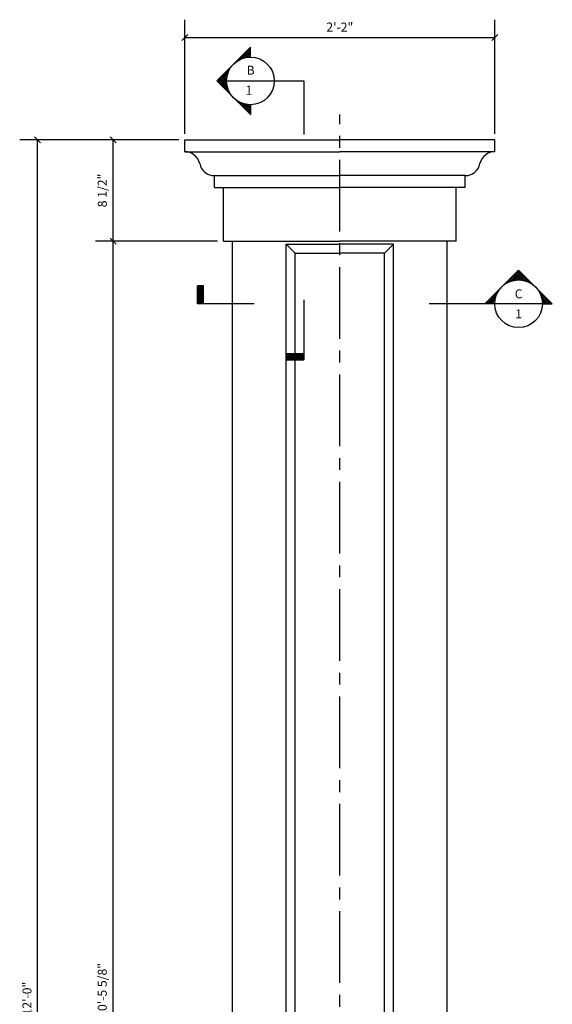
# Model space of a CAD drawing. Extents: x 4 to 254, y -1 to 182.
# Drawn here: x 12 to 57, y 96 to 178 of the extents above; entities that cross this region are included whole.
import ezdxf

# ---------------------------------------------------------------- set-up
doc = ezdxf.new("R2010")
doc.units = 0
doc.header["$MEASUREMENT"] = 0
doc.header["$PDMODE"] = 35
doc.header["$PDSIZE"] = -15
doc.linetypes.add('CENTER2', pattern=[1.125, 0.75, -0.125, 0.125, -0.125])
doc.layers.get('0').update_dxf_attribs({"linetype": 'CONTINUOUS'})
doc.layers.get('DEFPOINTS').update_dxf_attribs({"linetype": 'CONTINUOUS'})
for name, color, linetype in [('DETAILS', 5, 'CONTINUOUS'), ('DIMS', 8, 'CONTINUOUS'), ('FIBERGLASS', 7, 'CONTINUOUS'), ('TEXT', 8, 'CONTINUOUS')]:
    doc.layers.add(name, color=color, linetype=linetype)
doc.styles.add('NOTES', font='stylu.ttf', dxfattribs={"height": 0.75})
doc.styles.get("Standard").update_dxf_attribs({"font": 'stylu.ttf'})
doc.dimstyles.new('DIMS', dxfattribs={"dimscale": 8, "dimtxt": 0.09375, "dimasz": 0.0625, "dimexe": 0.1875, "dimexo": 0.0625, "dimgap": 0.0625, "dimtad": 3, "dimdec": 4, "dimzin": 0, "dimtxsty": 'STANDARD', "dimblk1": 'OBLIQUE', "dimblk2": 'OBLIQUE', "dimsah": 1, "dimcen": 0.0625, "dimclrd": 8, "dimclre": 8, "dimclrt": 8, "dimaunit": 1, "dimazin": 3, "dimtfac": 1, "dimtdec": 4, "dimtmove": 0, "dimatfit": 3, "dimtolj": 1, "dimtzin": 0})

# ---------------------------------------------------------------- blocks, each defined once
blk = doc.blocks.new('_OBLIQUE')
at = {"layer": 'DIMS', "color": 6, "linetype": 'BYBLOCK', "ltscale": 8}
blk.add_line((-0.5, -0.5), (0.5, 0.5), dxfattribs=at)
blk = doc.blocks.new('*D99')
at = {"color": 8, "linetype": 'BYBLOCK', "ltscale": 8}
for p, q in [((-73.12, 178.771), (-73.12, 188.336)), ((-47.12, 178.771), (-47.12, 188.336)), ((-73.12, 186.836), (-47.12, 186.836))]:
    blk.add_line(p, q, dxfattribs=at)
at = {"layer": 'DEFPOINTS', "color": 0, "linetype": 'BYBLOCK', "ltscale": 8}
for p in [(-47.12, 186.836), (-73.12, 178.271), (-47.12, 178.271)]:
    blk.add_point(p, dxfattribs=at)
at = {"color": 8, "linetype": 'BYBLOCK', "ltscale": 8, "xscale": 0.5, "yscale": 0.5, "zscale": 0.5, "rotation": 180}
blk.add_blockref('_OBLIQUE', (-73.12, 186.836), dxfattribs=at)
at = {"color": 8, "linetype": 'BYBLOCK', "ltscale": 8, "xscale": 0.5, "yscale": 0.5, "zscale": 0.5}
blk.add_blockref('_OBLIQUE', (-47.12, 186.836), dxfattribs=at)
at = {"color": 8, "linetype": 'BYBLOCK', "ltscale": 8, "insert": (-60.12, 187.718), "char_height": 0.75, "attachment_point": 5}
blk.add_mtext('\\A1;2\'-2"', dxfattribs=at)
blk = doc.blocks.new('*X7')
at = {"color": 0, "linetype": 'CONTINUOUS', "ltscale": 8}
for p, q in [((31.57, 33.514), (32.446, 34.391)), ((32.078, 33.682), (31.831, 33.93)), ((31.861, 33.629), (32.446, 34.214)), ((32.233, 33.705), (31.92, 34.018)), ((32.398, 33.716), (32.008, 34.107)), ((32.094, 33.685), (32.446, 34.037)), ((32.446, 33.845), (32.096, 34.195)), ((32.446, 34.022), (32.185, 34.283)), ((32.446, 34.198), (32.273, 34.372)), ((32.297, 33.711), (32.446, 33.861)), ((32.446, 34.375), (32.362, 34.46)), ((30.95, 33.043), (30.947, 33.046)), ((31.127, 33.22), (31.124, 33.223)), ((31.224, 33.299), (31.212, 33.311)), ((31.327, 33.374), (31.301, 33.399)), ((31.435, 33.442), (31.389, 33.488)), ((31.55, 33.504), (31.478, 33.576)), ((31.671, 33.56), (31.566, 33.665)), ((31.799, 33.609), (31.654, 33.753)), ((31.934, 33.65), (31.743, 33.841)), ((29.695, 31.64), (30.649, 32.594)), ((29.783, 31.551), (30.534, 32.302)), ((30.459, 31.943), (30.152, 32.25)), ((30.483, 32.096), (30.24, 32.339)), ((30.516, 32.24), (30.329, 32.427)), ((30.558, 32.375), (30.417, 32.516)), ((30.607, 32.502), (30.505, 32.604)), ((30.663, 32.623), (30.594, 32.692)), ((30.726, 32.737), (30.682, 32.781)), ((30.795, 32.845), (30.771, 32.869)), ((30.87, 32.947), (30.859, 32.957)), ((30.938, 30.404), (29.621, 31.72)), ((30.623, 30.895), (29.71, 31.808)), ((30.522, 31.173), (29.798, 31.897)), ((29.872, 31.463), (30.478, 32.069)), ((30.472, 31.4), (29.887, 31.985)), ((29.96, 31.374), (30.452, 31.866)), ((30.45, 31.599), (29.975, 32.074)), ((30.049, 31.286), (30.447, 31.684)), ((30.447, 31.778), (30.063, 32.162)), ((30.137, 31.198), (30.456, 31.517)), ((30.225, 31.109), (30.478, 31.362)), ((30.314, 31.021), (30.51, 31.217)), ((30.402, 30.933), (30.55, 31.081)), ((30.491, 30.844), (30.598, 30.952)), ((30.579, 30.756), (30.654, 30.83)), ((30.667, 30.667), (30.715, 30.715)), ((30.756, 30.579), (30.783, 30.606)), ((30.844, 30.491), (30.857, 30.503)), ((30.933, 30.402), (30.936, 30.406)), ((31.021, 30.314), (31.021, 30.314)), ((31.109, 30.225), (31.111, 30.228)), ((32.446, 28.895), (31.134, 30.208)), ((31.198, 30.137), (31.207, 30.147)), ((31.286, 30.049), (31.309, 30.072)), ((31.374, 29.96), (31.416, 30.002)), ((31.463, 29.872), (31.53, 29.939)), ((31.551, 29.783), (31.65, 29.882)), ((32.446, 29.072), (31.625, 29.893)), ((31.64, 29.695), (31.777, 29.832)), ((31.728, 29.607), (31.911, 29.79)), ((31.816, 29.518), (32.054, 29.756)), ((32.446, 29.249), (31.903, 29.792)), ((31.905, 29.43), (32.206, 29.731)), ((31.993, 29.342), (32.37, 29.718)), ((32.446, 29.425), (32.13, 29.742)), ((32.446, 29.602), (32.329, 29.72)), ((32.082, 29.253), (32.446, 29.618)), ((32.17, 29.165), (32.446, 29.441)), ((32.258, 29.076), (32.446, 29.265)), ((32.347, 28.988), (32.446, 29.088)), ((32.435, 28.9), (32.446, 28.911))]:
    blk.add_line(p, q, dxfattribs=at)
blk = doc.blocks.new('*D102')
at = {"color": 8, "linetype": 'BYBLOCK', "ltscale": 8}
for p, q in [((25.341, 168.233), (11.996, 168.233)), ((13.496, 24.233), (13.496, 168.233)), ((26.591, 24.233), (11.996, 24.233))]:
    blk.add_line(p, q, dxfattribs=at)
at = {"layer": 'DEFPOINTS', "color": 0, "linetype": 'BYBLOCK', "ltscale": 8}
for p in [(13.496, 168.233), (25.841, 168.233), (27.091, 24.233)]:
    blk.add_point(p, dxfattribs=at)
at = {"color": 8, "linetype": 'BYBLOCK', "ltscale": 8, "xscale": 0.5, "yscale": 0.5, "zscale": 0.5}
for p, rotation in [((13.496, 168.233), 90), ((13.496, 24.233), 270)]:
    blk.add_blockref('_OBLIQUE', p, dxfattribs=dict(at, rotation=rotation))
at = {"color": 8, "linetype": 'BYBLOCK', "ltscale": 8, "insert": (12.608, 96.233), "char_height": 0.75, "attachment_point": 5, "rotation": 90}
blk.add_mtext('\\A1;12\'-0"', dxfattribs=at)
blk = doc.blocks.new('*D101')
at = {"color": 8, "linetype": 'BYBLOCK', "ltscale": 8}
for p, q in [((28.591, 159.733), (18.346, 159.733)), ((19.846, 34.108), (19.846, 159.733))]:
    blk.add_line(p, q, dxfattribs=at)
at = {"layer": 'DEFPOINTS', "color": 0, "linetype": 'BYBLOCK', "ltscale": 8}
for p in [(19.846, 159.733), (29.091, 159.733), (29.091, 34.108)]:
    blk.add_point(p, dxfattribs=at)
at = {"color": 8, "linetype": 'BYBLOCK', "ltscale": 8, "xscale": 0.5, "yscale": 0.5, "zscale": 0.5}
for p, rotation in [((19.846, 159.733), 90), ((19.846, 34.108), 270)]:
    blk.add_blockref('_OBLIQUE', p, dxfattribs=dict(at, rotation=rotation))
at = {"color": 8, "linetype": 'BYBLOCK', "ltscale": 8, "insert": (18.919, 96.92), "char_height": 0.75, "attachment_point": 5, "rotation": 90}
blk.add_mtext('\\A1;10\'-5 5/8"', dxfattribs=at)
blk = doc.blocks.new('*D100')
at = {"color": 8, "linetype": 'BYBLOCK', "ltscale": 8}
for p, q in [((-74.12, 178.271), (-80.614, 178.271)), ((-79.114, 169.771), (-79.114, 178.271))]:
    blk.add_line(p, q, dxfattribs=at)
at = {"layer": 'DEFPOINTS', "color": 0, "linetype": 'BYBLOCK', "ltscale": 8}
for p in [(-79.114, 178.271), (-73.62, 178.271), (-69.87, 169.771)]:
    blk.add_point(p, dxfattribs=at)
at = {"color": 8, "linetype": 'BYBLOCK', "ltscale": 8, "xscale": 0.5, "yscale": 0.5, "zscale": 0.5}
for p, rotation in [((-79.114, 178.271), 90), ((-79.114, 169.771), 270)]:
    blk.add_blockref('_OBLIQUE', p, dxfattribs=dict(at, rotation=rotation))
at = {"color": 8, "linetype": 'BYBLOCK', "ltscale": 8, "insert": (-80.039, 174.021), "char_height": 0.75, "attachment_point": 5, "rotation": 90}
blk.add_mtext('\\A1;8 1/2"', dxfattribs=at)

msp = doc.modelspace()

# ---------------------------------------------------------------- linework, layer by layer
at = {"layer": 'DETAILS', "color": 5, "linetype": 'CONTINUOUS', "ltscale": 8}
for p, q in [((28.51492, 173.16513), (31.34335, 175.99356)), ((31.34335, 175.16513), (31.34335, 175.99356)), ((28.51492, 173.16513), (31.34335, 170.33671)), ((28.51492, 173.16513), (35.81005, 173.16513)), ((35.81005, 173.16513), (35.81005, 168.66644)), ((31.34335, 171.16513), (31.34335, 170.33671)), ((53.82699, 157.31153), (50.99856, 154.4831)), ((53.82699, 157.31153), (56.65542, 154.4831)), ((27.4185, 155.9831), (26.9185, 155.9831)), ((26.9185, 154.4831), (26.9185, 155.9831)), ((26.9185, 155.9831), (26.9185, 154.4831)), ((26.981, 154.4831), (26.981, 155.9831)), ((27.0435, 154.4831), (27.0435, 155.9831)), ((27.106, 154.4831), (27.106, 155.9831)), ((27.1685, 154.4831), (27.1685, 155.9831)), ((27.231, 154.4831), (27.231, 155.9831)), ((27.2935, 154.4831), (27.2935, 155.9831)), ((27.356, 154.4831), (27.356, 155.9831)), ((27.4185, 154.4831), (27.4185, 155.9831)), ((31.64656, 154.4831), (26.9185, 154.4831)), ((35.81005, 154.80801), (35.81005, 149.79485)), ((55.97107, 154.4831), (46.32275, 154.4831)), ((51.82699, 154.4831), (50.99856, 154.4831)), ((55.82699, 154.4831), (56.65542, 154.4831)), ((34.31005, 150.29485), (34.31005, 149.79485)), ((35.81005, 150.29485), (34.31005, 150.29485)), ((35.81005, 150.23235), (34.31005, 150.23235)), ((35.81005, 150.16985), (34.31005, 150.16985)), ((35.81005, 150.10735), (34.31005, 150.10735)), ((35.81005, 150.04485), (34.31005, 150.04485)), ((35.81005, 149.98235), (34.31005, 149.98235)), ((35.81005, 149.91985), (34.31005, 149.91985)), ((35.81005, 149.85735), (34.31005, 149.85735)), ((35.81005, 149.79485), (34.31005, 149.79485)), ((34.31005, 149.79485), (35.81005, 149.79485))]:
    msp.add_line(p, q, dxfattribs=at)
for centre in [(31.34335, 173.16513), (53.82699, 154.4831)]:
    msp.add_circle(centre, 2, dxfattribs=at)
at = {"layer": 'DIMS', "linetype": 'CENTER2', "ltscale": 8}
msp.add_line((38.84066, 43.55072), (38.84066, 170.34454), dxfattribs=at)
at = {"layer": 'FIBERGLASS', "linetype": 'CONTINUOUS', "ltscale": 8}
for p, q in [((25.84066, 167.23288), (25.84066, 168.23288)), ((25.84066, 168.23288), (38.84066, 168.23288)), ((51.84066, 168.23288), (38.84066, 168.23288)), ((51.84066, 167.23288), (51.84066, 168.23288)), ((25.84066, 167.23288), (38.84066, 167.23288)), ((51.84066, 167.23288), (38.84066, 167.23288)), ((28.34066, 164.23288), (28.34066, 165.23288)), ((28.34066, 165.23288), (38.84066, 165.23288)), ((49.34066, 165.23288), (38.84066, 165.23288)), ((49.34066, 164.23288), (49.34066, 165.23288)), ((28.34066, 164.23288), (38.84066, 164.23288)), ((29.09066, 159.73288), (29.09066, 164.23288)), ((49.34066, 164.23288), (38.84066, 164.23288)), ((48.59066, 159.73288), (48.59066, 164.23288)), ((29.09066, 159.73288), (38.84066, 159.73288)), ((29.84066, 34.10788), (29.84066, 159.73288)), ((34.34066, 34.35788), (34.34066, 159.48288)), ((34.34066, 159.48288), (38.84066, 159.48288)), ((35.09066, 158.73288), (34.34066, 159.48288)), ((48.59066, 159.73288), (38.84066, 159.73288)), ((43.34066, 159.48288), (38.84066, 159.48288)), ((42.59066, 158.73288), (43.34066, 159.48288)), ((43.34066, 34.35788), (43.34066, 159.48288)), ((47.84066, 34.10788), (47.84066, 159.73288)), ((35.09066, 35.10788), (35.09066, 158.73288)), ((35.09066, 158.73288), (38.84066, 158.73288)), ((42.59066, 158.73288), (38.84066, 158.73288)), ((42.59066, 35.10788), (42.59066, 158.73288))]:
    msp.add_line(p, q, dxfattribs=at)
for centre, radius, start, end in [((25.83228, 165.94117), 1.29174, 13.0517014, 89.6286821), ((51.84903, 165.94117), 1.29174, 90.3713179, 166.9482986), ((28.31308, 166.47966), 1.24708, 191.4131288, 271.2672546), ((49.36824, 166.47966), 1.24708, 268.7327454, 348.5868712)]:
    msp.add_arc(centre, radius, start, end, dxfattribs=at)

# ---------------------------------------------------------------- block references
at = {"layer": 'DETAILS', "color": 5, "linetype": 'CONTINUOUS', "ltscale": 8}
msp.add_blockref('*X7', (-1.10315, 141.44851), dxfattribs=at)
at = {"layer": 'DETAILS', "color": 5, "linetype": 'CONTINUOUS', "ltscale": 8, "rotation": 270}
msp.add_blockref('*X7', (22.11036, 186.92959), dxfattribs=at)

# ---------------------------------------------------------------- texts
at = {"layer": 'TEXT', "linetype": 'CONTINUOUS', "ltscale": 8, "char_height": 0.75, "attachment_point": 2, "style": 'NOTES'}
for s, insert, width in [('{B}', (31.36118, 174.43897), 0.8624), ('{1}', (31.20959, 172.75394), 0.5473), ('{C}', (53.83293, 155.68805), 2.5215), ('{1}', (53.83293, 154.00343), 0.4211)]:
    msp.add_mtext(s, dxfattribs=dict(at, insert=insert, width=width))

# ---------------------------------------------------------------- dimensions: what is measured, and where the dimension line sits
at = {"layer": 'DIMS', "linetype": 'CONTINUOUS', "ltscale": 8}
dim = msp.add_linear_dim(base=(51.84066, 176.79782), p1=(25.84066, 168.23288), p2=(51.84066, 168.23288), dimstyle='DIMS', override={"dimtih": 0, "dimtoh": 0}, dxfattribs=at)
dim.commit()
dim.dimension.update_dxf_attribs({"geometry": '*D99', "text_midpoint": (38.84066, 177.68023), "insert": (98.96019, -10.03786)})
for base, p1, p2, override, picture, middle in [((13.49642, 168.23288), (27.09066, 24.23288), (25.84066, 168.23288), {"dimzin": 3}, '*D102', (12.60796, 96.23288)), ((19.84605, 159.73288), (29.09066, 34.10788), (29.09066, 159.73288), {"dimzin": 3, "dimse1": 1}, '*D101', (18.91889, 96.92038))]:
    dim = msp.add_linear_dim(base=base, p1=p1, p2=p2, angle=90, dimstyle='DIMS', override=override, dxfattribs=at)
    dim.commit()
    dim.dimension.update_dxf_attribs({"geometry": picture, "text_midpoint": middle})
dim = msp.add_linear_dim(base=(19.84605, 168.23288), p1=(29.09066, 159.73288), p2=(25.34066, 168.23288), angle=90, dimstyle='DIMS', override={"dimtih": 0, "dimtoh": 0, "dimse1": 1}, dxfattribs=at)
dim.commit()
dim.dimension.update_dxf_attribs({"geometry": '*D100', "text_midpoint": (18.92164, 163.98288), "insert": (98.96019, -10.03786)})

doc.saveas('drawing.dxf')
